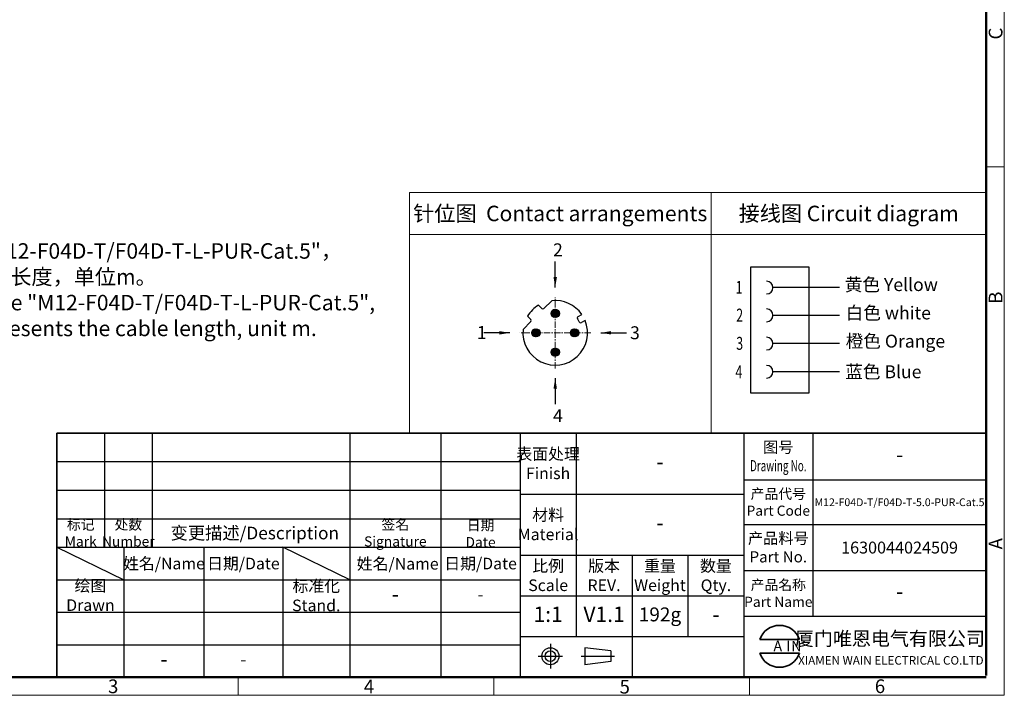
# Model space of a CAD drawing. Units: millimetres. Extents: x 3148 to 3445, y 639 to 849.
# Drawn here: x 3254 to 3445, y 639 to 770 of the extents above; entities that cross this region are included whole.
import ezdxf
from ezdxf.enums import TextEntityAlignment as Align

# ---------------------------------------------------------------- set-up
doc = ezdxf.new("R2010")
doc.units = ezdxf.units.MM
doc.header["$LTSCALE"] = 65.395
doc.linetypes.add('CENTER', pattern=[0.6, 0.375, -0.075, 0.075, -0.075])
doc.layers.get('0').update_dxf_attribs({"linetype": 'CONTINUOUS', "lineweight": 30})
for name, color, linetype, lineweight in [('cen', 1, 'CENTER', 0), ('Dim', 3, 'CONTINUOUS', 15), ('图框', 7, 'CONTINUOUS', 20), ('打标文字', 3, 'CONTINUOUS', 20)]:
    doc.layers.add(name, color=color, linetype=linetype, lineweight=lineweight)
doc.styles.add('Chinese', font='PMingLiU.ttf')
doc.styles.add('Romans', font='romans.shx', dxfattribs={"width": 0.75})
doc.styles.add('Romans字体', font='romans.shx', dxfattribs={"width": 0.75})
doc.styles.get("Standard").update_dxf_attribs({"font": '仿宋_GB2312.ttf', "width": 0.75})
doc.styles.add('工程字', font='gbenor.shx', dxfattribs={"bigfont": 'gbcbig.shx'})
doc.dimstyles.new('01', dxfattribs={"dimscale": 0.25, "dimtxt": 5, "dimasz": 4.5, "dimexe": 1.2, "dimexo": 0.2, "dimgap": 0.5, "dimtad": 1, "dimdsep": 46, "dimtxsty": 'Romans字体', "dimcen": 0, "dimclrd": 1, "dimclre": 6, "dimclrt": 4, "dimazin": 2, "dimtfac": 1, "dimtofl": 0, "dimtmove": 0, "dimatfit": 3, "dimfxl": 1, "dimtolj": 1, "dimtzin": 0, "dimarcsym": 0})

# ---------------------------------------------------------------- blocks, each defined once
blk = doc.blocks.new('A4图框-NEW')
at = {"layer": '图框', "color": 1, "lineweight": 18}
for p, q in [((1130.41, 480.53), (1130.41, 690.53)), ((833.41, 480.53), (1130.41, 480.53))]:
    blk.add_line(p, q, dxfattribs=at)
at = {"layer": '图框', "lineweight": 50}
for p, q in [((1126.93, 484.34), (1126.93, 675.53)), ((836.85, 484.03), (1126.93, 484.03))]:
    blk.add_line(p, q, dxfattribs=at)
at = {"layer": '图框', "color": 6}
for p, q in [((1130.41, 582.89), (1126.93, 582.89)), ((982.02, 484.03), (982.02, 480.53)), ((1031.55, 484.03), (1031.55, 480.53)), ((1081.09, 484.03), (1081.09, 480.53))]:
    blk.add_line(p, q, dxfattribs=at)
at = {"layer": '图框', "lineweight": 35}
for q in [(1126.93, 531.33), (946.93, 484.03)]:
    blk.add_line((946.93, 531.33), q, dxfattribs=at)
at = {"layer": '图框', "lineweight": -3}
for p, q in [((956.15, 531.33), (956.15, 509.21)), ((965.36, 531.33), (965.36, 509.21)), ((1003.65, 531.33), (1003.65, 484.03)), ((1021.3, 531.33), (1021.3, 484.03)), ((1036.65, 531.33), (1036.65, 484.01)), ((1047.47, 531.33), (1047.47, 507.67)), ((1079.97, 531.33), (1079.97, 484.01)), ((1093.32, 531.33), (1093.32, 495.84)), ((946.93, 525.8), (1036.65, 525.8)), ((1079.97, 522.27), (1126.93, 522.27)), ((946.93, 520.27), (1036.65, 520.27)), ((1036.65, 519.5), (1079.97, 519.5)), ((946.93, 514.74), (1036.65, 514.74)), ((1079.97, 513.59), (1126.93, 513.59)), ((946.93, 509.21), (1036.65, 509.21)), ((946.93, 509.21), (959.91, 502.91)), ((959.91, 509.21), (959.91, 484.03)), ((975.41, 509.21), (975.41, 484.03)), ((990.67, 509.21), (990.67, 484.03)), ((1003.65, 502.91), (990.67, 509.21)), ((1036.65, 507.67), (1079.97, 507.67)), ((1047.48, 507.67), (1047.48, 491.9)), ((1058.31, 507.67), (1058.31, 484.03)), ((1069.14, 507.67), (1069.14, 491.9)), ((1079.97, 504.71), (1126.93, 504.71)), ((946.93, 502.91), (1036.65, 502.91)), ((1036.65, 499.78), (1079.97, 499.78)), ((946.93, 496.62), (1036.65, 496.62)), ((1079.97, 495.84), (1126.93, 495.84)), ((946.93, 490.33), (1036.65, 490.33)), ((1036.65, 491.9), (1079.97, 491.9))]:
    blk.add_line(p, q, dxfattribs=at)
at = {"layer": '图框', "lineweight": 25}
for p, q in [((1042.5, 490.48), (1042.5, 485.74)), ((1054.23, 489.14), (1049.16, 489.76)), ((1049.16, 489.76), (1049.16, 486.46)), ((1054.23, 489.14), (1054.23, 487.08)), ((1040.14, 488.11), (1044.87, 488.11)), ((1048.47, 488.11), (1054.95, 488.11)), ((1054.23, 487.08), (1049.16, 486.46))]:
    blk.add_line(p, q, dxfattribs=at)
at = {"layer": '图框', "color": 4, "lineweight": 35}
for p, q in [((1083.06, 491.34), (1090.74, 491.34)), ((1083.06, 488.7), (1090.74, 488.7))]:
    blk.add_line(p, q, dxfattribs=at)
at = {"layer": '图框', "lineweight": 25}
for radius in [1.65, 1.03]:
    blk.add_circle((1042.5, 488.11), radius, dxfattribs=at)
at = {"layer": '图框', "color": 4, "lineweight": 35}
for start, end in [(18.9524, 161.0476), (198.9524, 341.0476)]:
    blk.add_arc((1086.9, 490.02), 4.06, start, end, dxfattribs=at)
at = {"layer": '图框', "color": 6, "char_height": 2.65, "width": 2.5579, "attachment_point": 1, "rotation": 90, "style": 'Romans字体'}
for s, insert in [('C', (1127.4, 607.55)), ('B', (1127.4, 556.37))]:
    blk.add_mtext(s, dxfattribs=dict(at, insert=insert))
at = {"layer": '图框', "attachment_point": 5}
for s, insert, char_height, width in [('表面处理\\P{\\Fromans|c134;Finish}', (1042.06, 525.41), 2.2528, 10.82), ('图号{\\Ftxt|c134;\\P\\Fromans|c134;\\W0.65;Drawing No.}', (1086.64, 526.8), 2.1549, 13.3447), ('产品代号\\P{\\Fromans|c134;Part Code}', (1086.64, 517.93), 1.959, 13.3447), ('材料\\P{\\Fromans|c134;Material}', (1042.06, 513.59), 2.2528, 10.82), ('{\\fSimSun|b0|i0|c134|p2;标记\\P\\Fromans|c134;Mark}', (951.54, 511.97), 1.959, 9.2182), ('{\\fSimSun|b0|i0|c134|p2;处数\\P\\Fromans|c134;Number }', (960.76, 511.97), 1.959, 9.2182), ('{\\fSimSun|b0|i0|c134|p2;签名\\P\\Fromans|c134;Signature} ', (1012.47, 511.97), 1.959, 17.6264), ('  变更描述{\\Fromans|c134;/Description}', (984.51, 511.97), 2.4487, 38.2879), ('{\\fSimSun|b0|i0|c134|p2;日期\\P\\Fromans|c134;Date}', (1028.98, 511.83), 1.959, 15.3523), ('产品料号\\P{\\Fromans|c134;Part No.}', (1086.64, 509.15), 2.1549, 13.3447), ('姓名{\\Fromans|c134;/Name\\Ftxt|c134; }', (967.66, 506.06), 2.2528, 15.5018), ('日期{\\Fromans|c134;/Date}', (983.04, 506.06), 2.2528, 15.2624), ('姓名{\\Fromans|c134;/Name}', (1012.93, 506.02), 2.2528, 16.9349), ('日期{\\Fromans|c134;/Date}', (1028.98, 506.06), 2.2528, 15.3523), ('比例\\P{\\Fromans|c134;Scale}', (1042.07, 503.73), 2.2528, 10.8293), ('版本\\P{\\Fromans|c134;REV.}', (1052.89, 503.73), 2.2528, 10.8387), ('重量\\P{\\Fromans|c134;Weight}', (1063.73, 503.73), 2.2528, 10.8293), ('数量\\P{\\Fromans|c134;Qty.}', (1074.56, 503.73), 2.2528, 10.8293), ('{\\fSimSun|b0|i0|c134|p2;绘图\\P\\Fromans|c134;Drawn\\Ftxt|c134; }', (953.42, 499.88), 2.2528, 12.9801), ('产品名称\\P{\\Fromans|c134;Part Name}', (1086.64, 500.28), 1.959, 13.3447)]:
    blk.add_mtext(s, dxfattribs=dict(at, insert=insert, char_height=char_height, width=width))
at = {"layer": '图框', "color": 3, "attachment_point": 5, "style": 'Romans字体'}
for insert, char_height, width in [((1110.12, 526.8), 2.99, 33.6124), ((1063.72, 525.41), 2.99, 32.4974), ((1063.73, 513.59), 2.99, 32.488), ((1012.48, 499.77), 2.99, 17.6488), ((1028.98, 499.77), 2.49, 15.3523), ((1110.12, 500.28), 2.99, 33.6124), ((1074.56, 495.84), 2.99, 10.8293), ((967.66, 487.18), 2.99, 15.5018), ((983.04, 487.18), 2.49, 15.2624)]:
    blk.add_mtext('-', dxfattribs=dict(at, insert=insert, char_height=char_height, width=width))
at = {"layer": '图框', "color": 6, "linetype": 'ByBlock', "lineweight": 18, "insert": (1127.4, 508.79), "char_height": 2.65, "width": 2.5579, "attachment_point": 1, "rotation": 90, "style": 'Romans字体'}
blk.add_mtext('A', dxfattribs=at)
at = {"layer": '图框', "insert": (997.16, 499.82), "char_height": 2.2528, "width": 12.9801, "attachment_point": 5, "style": 'Romans字体'}
blk.add_mtext('{\\fSimSun|b0|i0|c134|p2;标准化}\\PStand.', dxfattribs=at)
at = {"layer": '图框', "color": 1, "lineweight": 20, "insert": (1108.26, 491.52), "char_height": 2.6991, "width": 82.3083, "attachment_point": 5}
blk.add_mtext('{\\fSimHei|b0|i0|c134|p2;厦门唯恩电气有限公司}', dxfattribs=at)
at = {"layer": '图框', "color": 1, "lineweight": 20, "char_height": 2.0059, "width": 5.0472, "attachment_point": 1, "style": 'Chinese'}
for s, insert in [('{\\fArial|b0|i0|c0|p34;A}', (1085.71, 491.09)), ('{\\fArial|b0|i0|c0|p34;I}', (1088.21, 491.09)), ('{\\fArial|b0|i0|c0|p34;N}', (1089.14, 491.08))]:
    blk.add_mtext(s, dxfattribs=dict(at, insert=insert))
at = {"layer": '图框', "color": 3, "lineweight": 20, "insert": (1108.44, 487.3), "char_height": 1.6525, "width": 68.0856, "attachment_point": 5, "style": '工程字'}
blk.add_mtext('{\\fArial Narrow|b0|i0|c0|p34;XIAMEN WAIN ELECTRICAL CO.LTD}', dxfattribs=at)
at = {"layer": '图框', "color": 6, "char_height": 2.65, "width": 2.5579, "attachment_point": 1, "style": 'Romans字体'}
for s, insert in [('3', (956.83, 483.6)), ('4', (1006.38, 483.57)), ('5', (1055.9, 483.52)), ('6', (1105.33, 483.62))]:
    blk.add_mtext(s, dxfattribs=dict(at, insert=insert))

msp = doc.modelspace()

# ---------------------------------------------------------------- hatches: boundary and pattern name
h = msp.add_hatch()
h.set_pattern_fill('ANSI31', color=3, scale=1.26, style=0)
h.set_pattern_definition([(135, (10827.5344, 5603.12875), (0.111369318, 0.111369318), [])])
h.paths.add_polyline_path([(3356.795, 712.742, 0.4142136), (3357.598, 711.94), (3357.598, 713.545, 0.4142136)])
h.paths.add_polyline_path([(3357.598, 713.545), (3357.598, 711.94, 0.4142136), (3358.4, 712.742, 0.4142136)])
h.paths.add_polyline_path([(3353.045, 708.992), (3354.65, 708.992, 1)])
h.paths.add_polyline_path([(3354.65, 708.992), (3353.045, 708.992, 1)])
h.paths.add_polyline_path([(3360.545, 708.992, 1), (3362.15, 708.992)])
h.paths.add_polyline_path([(3360.545, 708.992), (3362.15, 708.992, 1)])
h.paths.add_polyline_path([(3357.598, 706.045, 0.4142136), (3356.795, 705.242, 0.4142136), (3357.598, 704.44)])
h.paths.add_polyline_path([(3357.598, 706.045), (3357.598, 704.44, 0.4142136), (3358.4, 705.242, 0.4142136)])

# ---------------------------------------------------------------- linework, layer by layer
for p, q in [((3406.771, 721.711), (3395.43, 721.711)), ((3395.43, 721.711), (3395.43, 697.365)), ((3406.771, 697.365), (3406.771, 721.711)), ((3412.662, 717.75), (3399.758, 717.75)), ((3356.926, 715.215), (3355.423, 713.712)), ((3354.999, 713.712), (3354.362, 714.349)), ((3352.241, 712.228), (3352.878, 711.591)), ((3362.259, 711.096), (3361.901, 711.756)), ((3362.021, 712.162), (3362.743, 712.554)), ((3363.388, 711.368), (3362.665, 710.976)), ((3412.662, 712.379), (3399.758, 712.379)), ((3352.878, 711.167), (3351.375, 709.665)), ((3412.662, 706.915), (3399.758, 706.915)), ((3412.662, 701.451), (3399.758, 701.451)), ((3395.43, 697.365), (3406.771, 697.365))]:
    msp.add_line(p, q)
for centre in [(3357.598, 712.742), (3353.848, 708.992), (3361.348, 708.992), (3357.598, 705.242)]:
    msp.add_circle(centre, 0.802)
for centre, radius, start, end in [((3398.529, 717.75), 1.229, 270, 90), ((3357.598, 708.992), 6.258, 34.69171, 96.16509), ((3357.598, 708.992), 6.258, 121.13242, 148.86758), ((3355.211, 713.925), 0.3, 225, 315), ((3398.529, 712.379), 1.229, 270, 90), ((3357.598, 708.992), 6.258, 173.83491, 22.30829), ((3352.666, 711.379), 0.3, 315, 45), ((3362.164, 711.899), 0.3, 118.5, 208.5), ((3362.522, 711.24), 0.3, 208.5, 298.5), ((3398.529, 706.915), 1.229, 270, 90), ((3398.529, 701.451), 1.229, 270, 90)]:
    msp.add_arc(centre, radius, start, end)
at = {"layer": 'cen', "ltscale": 0.05}
for p, q in [((3357.598, 702.108), (3357.598, 715.877)), ((3364.482, 708.992), (3350.713, 708.992))]:
    msp.add_line(p, q, dxfattribs=at)
at = {"layer": '图框', "ltscale": 10}
for p, q in [((3441.088, 689.574), (3441.088, 769.4)), ((3329.37, 736.157), (3441.088, 736.157)), ((3329.37, 736.157), (3329.37, 689.574)), ((3387.779, 689.574), (3387.779, 736.157)), ((3329.37, 728.065), (3441.088, 728.065)), ((3344.728, 689.574), (3441.088, 689.574))]:
    msp.add_line(p, q, dxfattribs=at)

# ---------------------------------------------------------------- block references
at = {"layer": 'Dim'}
msp.add_blockref('A4图框-NEW', (2314.159, 158.245), dxfattribs=at)

# ---------------------------------------------------------------- texts
at = {"layer": 'Dim', "style": 'Romans', "width": 0.7}
for s, p in [('1', (3393.214, 717.795)), ('2', (3393.319, 712.42)), ('3', (3393.319, 706.956)), ('4', (3393.161, 701.423))]:
    msp.add_text(s, height=2.5, dxfattribs=at).set_placement(p, align=Align.MIDDLE_CENTER)
at = {"layer": 'Dim', "color": 4, "insert": (3229.596, 726.35), "char_height": 3, "width": 105.37355, "attachment_point": 1, "style": 'Romans字体'}
msp.add_mtext('{\\fFangSong_GB2312|b0|i0|c134|p49;例如型号}"{\\C3;M12-F04D-T/F04D-T-L-PUR-Cat.5}"{\\fFangSong_GB2312|b0|i0|c134|p49;，\\P}"L"{\\fFangSong_GB2312|b0|i0|c134|p49;表示带线长度，单位m。\\P}Ex: Part code "{\\C3;M12-F04D-T/F04D-T-L-PUR-Cat.5}",\\Pthe "L" represents the cable length, unit m.', dxfattribs=at)
at = {"layer": 'Dim', "style": 'Romans'}
for s, insert, char_height, width, attachment_point in [('2', (3357.179, 726.321), 2.5, 2.8429, 1), ('1', (3342.42, 710.307), 2.5, 2.8429, 1), ('3', (3372.09, 710.253), 2.5, 2.8429, 1), ('4', (3357.179, 694.194), 2.5, 2.8429, 1), ('{\\C3;M12-F04D-T/F04D-T-5.0-PUR-Cat.5}', (3424.281, 676.173), 1.5, 33.61239, 5), ('{\\C3;1630044024509}', (3424.281, 667.394), 2.3, 33.61239, 5), ('192g', (3377.886, 654.099), 2.7, 10.82935, 5)]:
    msp.add_mtext(s, dxfattribs=dict(at, insert=insert, char_height=char_height, width=width, attachment_point=attachment_point))
at = {"layer": '图框', "color": 3, "char_height": 2.9855, "width": 10.82935, "attachment_point": 5, "style": 'Romans字体'}
for s, insert in [('1:1 ', (3356.228, 654.086)), ('V1.1 ', (3367.057, 654.086))]:
    msp.add_mtext(s, dxfattribs=dict(at, insert=insert))
at = {"layer": '打标文字', "style": 'Romans字体'}
for s, insert, char_height, width, attachment_point in [('{\\fFangSong_GB2312|b0|i0|c134|p49;针位图\\fSimSun|b0|i0|c134|p2;  }Contact arrangements', (3358.575, 732.111), 3, 58.40988, 5), ('{\\fFangSong_GB2312|b0|i0|c134|p49;接线图 }Circuit diagram', (3414.433, 732.111), 3, 53.30804, 5), ('{\\fFangSong_GB2312|b0|i0|c134|p49;黄色 }Yellow', (3413.681, 719.583), 2.5, 82.54705, 1), ('{\\fFangSong_GB2312|b0|i0|c134|p49;\\C3;白色 \\Fromans|c134;white  }', (3413.856, 714.096), 2.5, 82.54705, 1), ('{\\fFangSong_GB2312|b0|i0|c134|p49;橙色 }Orange', (3413.856, 708.631), 2.5, 82.54705, 1), ('{\\fFangSong_GB2312|b0|i0|c134|p49;蓝色 }Blue', (3413.77, 702.696), 2.5, 82.54705, 1)]:
    msp.add_mtext(s, dxfattribs=dict(at, insert=insert, char_height=char_height, width=width, attachment_point=attachment_point))

# ---------------------------------------------------------------- leaders
at = {"layer": 'Dim'}
for points in [[(3357.598, 717.801), (3357.598, 722.821)], [(3348.789, 708.992), (3343.769, 708.992)], [(3366.406, 708.992), (3371.427, 708.992)], [(3357.598, 700.184), (3357.598, 695.164)]]:
    msp.add_leader(points, dimstyle='01', override={"dimasz": 8}, dxfattribs=at)

doc.saveas('drawing.dxf')
